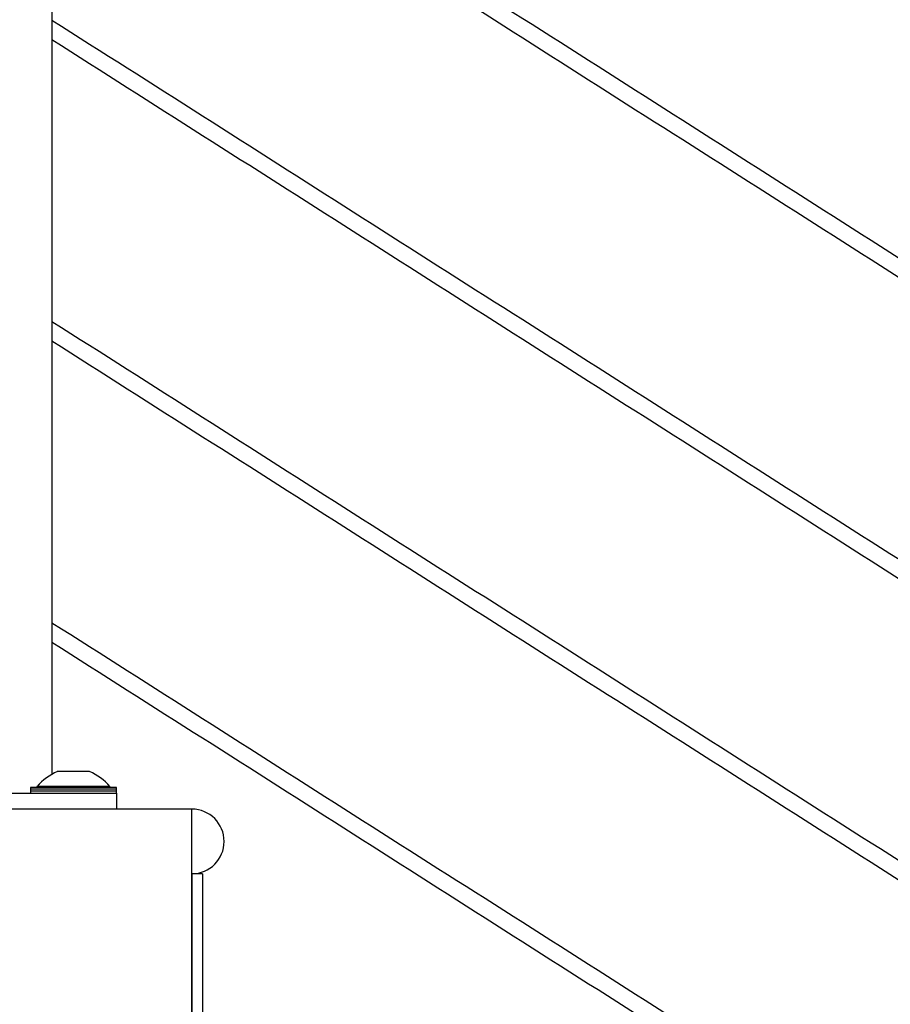
# Model space of a CAD drawing. Units: inches. Extents: x -596 to 760, y -435 to 211.
# Drawn here: x -550 to -540, y -384 to -372 of the extents above; entities that cross this region are included whole.
import ezdxf

# ---------------------------------------------------------------- set-up
doc = ezdxf.new("R2010")
doc.units = ezdxf.units.IN
doc.header["$LTSCALE"] = 0.5
doc.header["$MEASUREMENT"] = 0
for name, color, linetype in [('CABLE INFILL', 1, 'Continuous'), ('OBJ1', 7, 'Continuous'), ('RAILING', 5, 'Continuous')]:
    doc.layers.add(name, color=color, linetype=linetype)
doc.layers.add('GRAB RAILING', color=3, linetype='Continuous', lineweight=35)

msp = doc.modelspace()

# ---------------------------------------------------------------- linework, layer by layer
at = {"layer": 'CABLE INFILL'}
for points in [[(-521.53, -372.411), (-549.53, -354.593)], [(-549.53, -354.815), (-521.53, -372.633)], [(-521.53, -375.911), (-549.53, -358.093)], [(-549.53, -358.315), (-521.53, -376.133)], [(-521.53, -379.411), (-549.53, -361.593)], [(-549.53, -361.815), (-521.53, -379.633)], [(-521.53, -382.911), (-549.53, -365.093)], [(-549.53, -365.315), (-521.53, -383.133)], [(-521.53, -386.411), (-549.53, -368.593)], [(-549.53, -368.815), (-521.53, -386.633)], [(-521.53, -389.911), (-549.53, -372.093)], [(-549.53, -372.315), (-521.53, -390.133)], [(-521.53, -393.411), (-549.53, -375.593)], [(-549.53, -375.815), (-521.53, -393.633)], [(-521.53, -396.911), (-549.53, -379.093)], [(-549.53, -379.315), (-521.53, -397.133)]]:
    msp.add_open_spline(points, degree=1, dxfattribs=at)
at = {"layer": 'GRAB RAILING'}
msp.add_open_spline([(-472.361, -393.246), (-546.51, -346.06)], degree=1, dxfattribs=at)
at = {"layer": 'OBJ1'}
for p, q in [((-547.905, -381.255), (-595.905, -381.255)), ((-547.905, -388.255), (-547.905, -381.255)), ((-547.78, -382.005), (-547.905, -382.005)), ((-547.905, -382.005), (-547.905, -388.255)), ((-547.78, -382.005), (-547.78, -388.255))]:
    msp.add_line(p, q, dxfattribs=at)
msp.add_arc((-547.905, -381.63), 0.375, 270, 90, dxfattribs=at)
at = {"layer": 'RAILING'}
for p, q in [((-549.53, -346.88), (-549.53, -380.85)), ((-549.093, -380.818), (-549.468, -380.818)), ((-552.53, -381.068), (-549.03, -381.068)), ((-548.78, -381.005), (-549.78, -381.005)), ((-549.78, -381.018), (-548.78, -381.018)), ((-548.78, -381.045), (-549.78, -381.045)), ((-549.704, -380.99), (-548.856, -380.99)), ((-549.03, -381.068), (-548.78, -381.068)), ((-548.78, -381.068), (-548.78, -381.255))]:
    msp.add_line(p, q, dxfattribs=at)
for centre, start, end in [((-549.152, -381.498), 114.8452, 137.3864), ((-549.408, -381.498), 42.6136, 65.1548)]:
    msp.add_arc(centre, 0.75, start, end, dxfattribs=at)
for points in [[(-481.822, -380.836), (-547.812, -338.843)], [(-549.78, -381.005), (-549.78, -381.045)], [(-549.78, -381.018), (-549.78, -381.068)], [(-549.704, -380.99), (-549.703, -381.005)], [(-548.857, -381.005), (-548.856, -380.99)], [(-548.78, -381.045), (-548.78, -381.005)], [(-548.78, -381.068), (-548.78, -381.018)]]:
    msp.add_open_spline(points, degree=1, dxfattribs=at)

doc.saveas('drawing.dxf')
